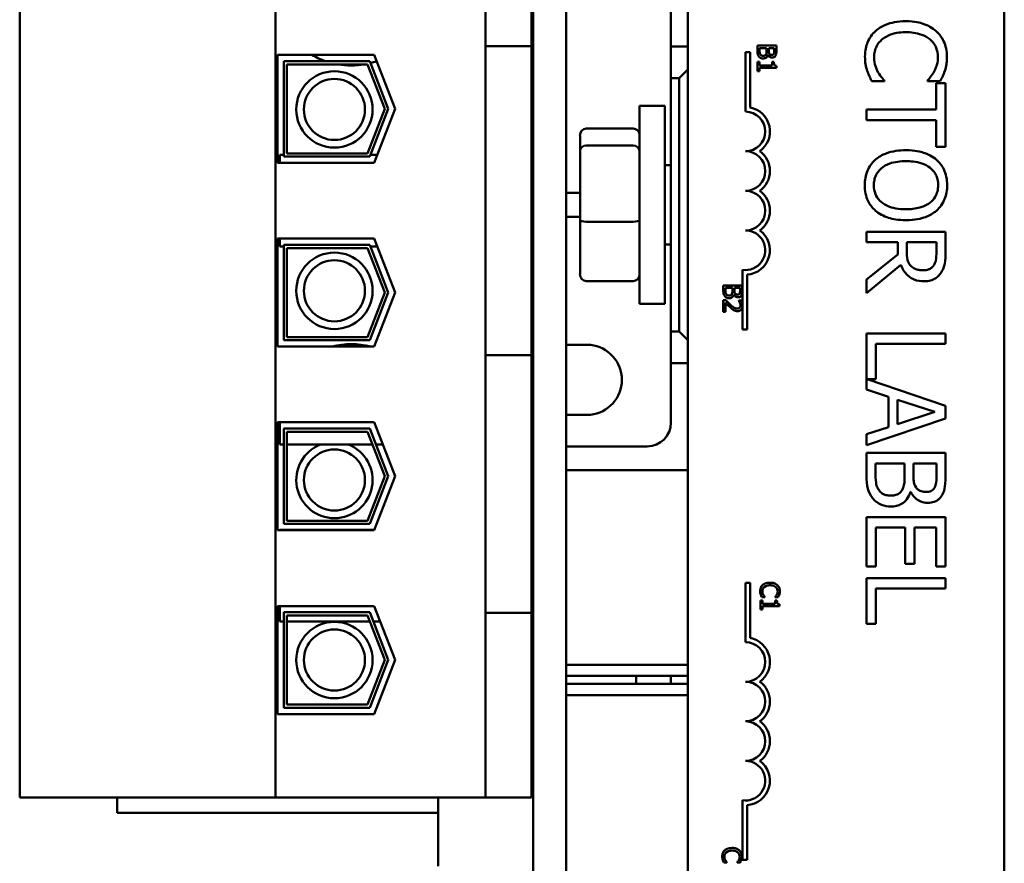
# Model space of a CAD drawing. Units: inches. Extents: x 2 to 86, y 1 to 67.
# Drawn here: x 66.6 to 68.6, y 34 to 35.8 of the extents above; entities that cross this region are included whole.
import ezdxf

# ---------------------------------------------------------------- set-up
doc = ezdxf.new("R2010")
doc.units = ezdxf.units.IN
doc.header["$LTSCALE"] = 4
doc.header["$MEASUREMENT"] = 0
doc.layers.add('Visible (ANSI)', color=7, linetype='Continuous', lineweight=50)

msp = doc.modelspace()

# ---------------------------------------------------------------- linework, layer by layer
at = {"layer": 'Visible (ANSI)'}
for p, q in [((67.6499, 37.8965), (67.6499, 32.8965)), ((67.7192, 32.8965), (67.7192, 37.8965)), ((67.9756, 33.7181), (67.9756, 36.9315)), ((68.6422, 36.9315), (68.6422, 33.7181)), ((66.5686, 34.1471), (66.5686, 36.6591)), ((67.1076, 34.1471), (67.1076, 36.6591)), ((67.9402, 35.7278), (67.9402, 35.8528)), ((67.5499, 35.8117), (67.5499, 35.7284)), ((67.6466, 35.7284), (67.6466, 35.8117)), ((68.1223, 35.7296), (68.1223, 35.7181)), ((68.1623, 35.7296), (68.1223, 35.7296)), ((68.1623, 35.719), (68.1623, 35.7296)), ((67.1112, 35.7101), (67.3151, 35.7101)), ((67.1112, 35.4828), (67.1112, 35.7101)), ((67.3151, 35.7101), (67.3592, 35.5965)), ((67.6466, 35.7284), (67.5499, 35.7284)), ((67.5499, 35.0778), (67.5499, 35.7284)), ((67.6466, 35.0778), (67.6466, 35.7284)), ((67.9756, 35.7278), (67.9402, 35.7278)), ((67.9402, 35.7278), (67.9402, 35.6611)), ((68.0971, 35.7156), (68.1069, 35.7156)), ((68.0971, 35.5906), (68.0971, 35.7156)), ((68.1069, 35.7156), (68.1069, 35.5994)), ((68.1268, 35.72), (68.1268, 35.7243)), ((68.1268, 35.7243), (68.1416, 35.7243)), ((68.1416, 35.7243), (68.1416, 35.7183)), ((68.1445, 35.71), (68.1447, 35.71)), ((68.146, 35.7183), (68.146, 35.7243)), ((68.146, 35.7243), (68.1577, 35.7243)), ((68.1577, 35.7243), (68.1577, 35.7192)), ((67.1246, 35.4961), (67.1246, 35.6968)), ((67.1246, 35.6968), (67.306, 35.6968)), ((67.1312, 35.6901), (67.1312, 35.5028)), ((67.3014, 35.6901), (67.1312, 35.6901)), ((67.3378, 35.5965), (67.3014, 35.6901)), ((67.306, 35.6968), (67.3449, 35.5965)), ((68.1263, 35.6952), (68.1223, 35.6952)), ((68.1223, 35.6952), (68.1223, 35.6757)), ((68.1263, 35.6879), (68.1263, 35.6952)), ((68.1532, 35.6879), (68.1263, 35.6879)), ((68.1568, 35.6952), (68.1532, 35.6952)), ((68.1532, 35.6952), (68.1532, 35.6879)), ((67.9756, 35.6795), (67.9572, 35.6611)), ((68.1223, 35.6757), (68.1263, 35.6757)), ((68.1263, 35.6757), (68.1263, 35.6828)), ((68.1263, 35.6828), (68.1624, 35.6828)), ((68.1624, 35.6828), (68.1624, 35.6869)), ((67.9402, 35.1278), (67.9402, 35.6611)), ((67.9402, 35.6611), (67.9572, 35.6611)), ((67.9572, 35.6611), (67.9572, 35.1278)), ((68.3631, 35.6545), (68.3896, 35.6545)), ((68.3896, 35.6545), (68.3896, 35.6561)), ((68.4806, 35.6562), (68.4806, 35.6545)), ((68.4806, 35.6545), (68.5074, 35.6545)), ((68.4987, 35.6508), (68.4987, 35.5949)), ((68.5184, 35.6508), (68.4987, 35.6508)), ((68.5184, 35.5168), (68.5184, 35.6508)), ((67.3014, 35.5028), (67.3378, 35.5965)), ((67.3449, 35.5965), (67.306, 35.4961)), ((67.3592, 35.5965), (67.3151, 35.4828)), ((67.8739, 35.1861), (67.8739, 35.6028)), ((67.9272, 35.6028), (67.8739, 35.6028)), ((67.9272, 35.1861), (67.9272, 35.6028)), ((68.4987, 35.5949), (68.3518, 35.5949)), ((68.3518, 35.5949), (68.3518, 35.5728)), ((68.3518, 35.5728), (68.4987, 35.5728)), ((68.4987, 35.5728), (68.4987, 35.5168)), ((67.7619, 35.555), (67.8606, 35.555)), ((67.7486, 35.5403), (67.7486, 35.5079)), ((67.1312, 35.5028), (67.3014, 35.5028)), ((67.7486, 35.5079), (67.7486, 35.3621)), ((67.7619, 35.5193), (67.8606, 35.5193)), ((68.4987, 35.5168), (68.5184, 35.5168)), ((67.3151, 35.4828), (67.1112, 35.4828)), ((67.1166, 35.4828), (67.1166, 35.4995)), ((67.1246, 35.4995), (67.1166, 35.4995)), ((67.306, 35.4961), (67.1246, 35.4961)), ((67.3216, 35.4995), (67.3073, 35.4995)), ((67.9272, 35.4778), (67.9402, 35.4778)), ((67.6466, 35.4195), (67.6499, 35.4195)), ((67.7192, 35.4195), (67.7486, 35.4195)), ((67.6499, 35.3695), (67.6466, 35.3695)), ((67.7486, 35.3695), (67.7192, 35.3695)), ((67.7486, 35.3621), (67.7486, 35.2486)), ((67.7619, 35.3588), (67.8606, 35.3588)), ((68.5184, 35.3378), (68.3518, 35.3378)), ((68.3518, 35.3378), (68.3518, 35.3156)), ((68.5184, 35.2948), (68.5184, 35.3378)), ((67.1112, 35.3235), (67.3151, 35.3235)), ((67.1112, 35.0961), (67.1112, 35.3235)), ((67.1166, 35.3068), (67.1166, 35.3235)), ((67.3151, 35.3235), (67.3592, 35.2098)), ((68.3518, 35.3156), (68.4181, 35.3156)), ((68.4181, 35.3156), (68.4181, 35.2902)), ((68.4366, 35.2962), (68.4366, 35.3156)), ((68.4366, 35.3156), (68.4992, 35.3156)), ((68.4992, 35.3156), (68.4992, 35.2936)), ((67.1246, 35.3068), (67.1166, 35.3068)), ((67.1246, 35.3101), (67.306, 35.3101)), ((67.1246, 35.1095), (67.1246, 35.3101)), ((67.1312, 35.3035), (67.1312, 35.1161)), ((67.3014, 35.3035), (67.1312, 35.3035)), ((67.3378, 35.2098), (67.3014, 35.3035)), ((67.306, 35.3101), (67.3449, 35.2098)), ((67.3216, 35.3068), (67.3073, 35.3068)), ((67.9272, 35.3111), (67.9402, 35.3111)), ((68.4181, 35.2902), (68.3518, 35.2375)), ((68.0908, 35.1865), (68.0908, 35.2577)), ((68.3518, 35.2088), (68.4243, 35.2681)), ((67.7619, 35.2339), (67.8606, 35.2339)), ((68.1006, 35.2476), (68.1006, 35.1322)), ((68.3518, 35.2375), (68.3518, 35.2088)), ((68.0503, 35.225), (68.0503, 35.2136)), ((68.0903, 35.225), (68.0503, 35.225)), ((68.0548, 35.2154), (68.0548, 35.2197)), ((68.0548, 35.2197), (68.0696, 35.2197)), ((68.0696, 35.2197), (68.0696, 35.2137)), ((68.074, 35.2137), (68.074, 35.2197)), ((68.074, 35.2197), (68.0857, 35.2197)), ((68.0857, 35.2197), (68.0857, 35.2146)), ((68.0903, 35.2144), (68.0903, 35.225)), ((67.3014, 35.1161), (67.3378, 35.2098)), ((67.3449, 35.2098), (67.306, 35.1095)), ((67.3592, 35.2098), (67.3151, 35.0961)), ((68.056, 35.1938), (68.0503, 35.1938)), ((68.0503, 35.1938), (68.0503, 35.1691)), ((68.0725, 35.2054), (68.0727, 35.2054)), ((68.0887, 35.1929), (68.083, 35.1929)), ((68.083, 35.1929), (68.083, 35.1926)), ((67.9272, 35.1861), (67.8739, 35.1861)), ((68.0549, 35.1691), (68.0549, 35.1887)), ((68.0908, 35.179), (68.0908, 35.1865)), ((68.0908, 35.1322), (68.0908, 35.179)), ((68.0503, 35.1691), (68.0549, 35.1691)), ((68.1006, 35.1322), (68.0908, 35.1322)), ((67.306, 35.1095), (67.1246, 35.1095)), ((67.1312, 35.1161), (67.3014, 35.1161)), ((67.9572, 35.1278), (67.9402, 35.1278)), ((67.9402, 35.1278), (67.9402, 35.0611)), ((67.9572, 35.1278), (67.9756, 35.1095)), ((68.5184, 35.1239), (68.3518, 35.1239)), ((68.3518, 35.1239), (68.3518, 35.0055)), ((68.5184, 35.1018), (68.5184, 35.1239)), ((67.3151, 35.0961), (67.1112, 35.0961)), ((67.6466, 35.0995), (67.6499, 35.0995)), ((67.7192, 35.0995), (67.7705, 35.0995)), ((68.3715, 35.0274), (68.3715, 35.1018)), ((68.3715, 35.1018), (68.5184, 35.1018)), ((67.5499, 35.0778), (67.5499, 34.9945)), ((67.6466, 35.0778), (67.5499, 35.0778)), ((67.6466, 34.9945), (67.6466, 35.0778)), ((67.9402, 34.9361), (67.9402, 35.0611)), ((67.9402, 35.0611), (67.9756, 35.0611)), ((68.5184, 34.9717), (68.3534, 35.0274)), ((68.3534, 35.0274), (68.3715, 35.0274)), ((68.3518, 35.0055), (68.3984, 34.9904)), ((67.5499, 34.6191), (67.5499, 34.9945)), ((67.6466, 34.9945), (67.6466, 34.6191)), ((68.3984, 34.9904), (68.3984, 34.9268)), ((68.4173, 34.9328), (68.4173, 34.9843)), ((68.4173, 34.9843), (68.4957, 34.9586)), ((68.5184, 34.9444), (68.5184, 34.9717)), ((67.6499, 34.9528), (67.6466, 34.9528)), ((67.7705, 34.9528), (67.7192, 34.9528)), ((68.3518, 34.8883), (68.5184, 34.9444)), ((68.4957, 34.9586), (68.4173, 34.9328)), ((67.1112, 34.9368), (67.3151, 34.9368)), ((67.1112, 34.7095), (67.1112, 34.9368)), ((67.1166, 34.8901), (67.1166, 34.9368)), ((67.1246, 34.9235), (67.306, 34.9235)), ((67.1246, 34.7228), (67.1246, 34.9235)), ((67.306, 34.9235), (67.3449, 34.8231)), ((67.3151, 34.9368), (67.3592, 34.8231)), ((68.3984, 34.9268), (68.3518, 34.9116)), ((67.1312, 34.9168), (67.1312, 34.7295)), ((67.3014, 34.9168), (67.1312, 34.9168)), ((67.3378, 34.8231), (67.3014, 34.9168)), ((68.3518, 34.9116), (68.3518, 34.8883)), ((67.1246, 34.8901), (67.1166, 34.8901)), ((67.3118, 34.8901), (67.1312, 34.8901)), ((67.3332, 34.8901), (67.3189, 34.8901)), ((67.6466, 34.8861), (67.6499, 34.8861)), ((67.7192, 34.8861), (67.8902, 34.8861)), ((68.5184, 34.8725), (68.3518, 34.8725)), ((68.3518, 34.8725), (68.3518, 34.8246)), ((68.5184, 34.8283), (68.5184, 34.8725)), ((68.3707, 34.8323), (68.3707, 34.8503)), ((68.3707, 34.8503), (68.4323, 34.8503)), ((68.4323, 34.8503), (68.4323, 34.8252)), ((68.4508, 34.8252), (68.4508, 34.8503)), ((68.4508, 34.8503), (68.4995, 34.8503)), ((68.4995, 34.8503), (68.4995, 34.8291)), ((67.3014, 34.7295), (67.3378, 34.8231)), ((67.3449, 34.8231), (67.306, 34.7228)), ((67.3592, 34.8231), (67.3151, 34.7095)), ((67.6499, 34.8361), (67.6466, 34.8361)), ((67.9756, 34.8361), (67.7192, 34.8361)), ((68.4444, 34.7906), (68.4452, 34.7906)), ((68.5184, 34.7374), (68.3518, 34.7374)), ((68.3518, 34.7374), (68.3518, 34.6331)), ((68.5184, 34.6331), (68.5184, 34.7374)), ((67.306, 34.7228), (67.1246, 34.7228)), ((67.1312, 34.7295), (67.3014, 34.7295)), ((68.3715, 34.6331), (68.3715, 34.7152)), ((68.3715, 34.7152), (68.4333, 34.7152)), ((68.4333, 34.7152), (68.4333, 34.6387)), ((68.4531, 34.6387), (68.4531, 34.7152)), ((68.4531, 34.7152), (68.4987, 34.7152)), ((68.4987, 34.7152), (68.4987, 34.6331)), ((67.3151, 34.7095), (67.1112, 34.7095)), ((67.1166, 34.7095), (67.1166, 34.7101)), ((67.3154, 34.7101), (67.1166, 34.7101)), ((68.3518, 34.6331), (68.3715, 34.6331)), ((68.4333, 34.6387), (68.4531, 34.6387)), ((68.4987, 34.6331), (68.5184, 34.6331)), ((67.5499, 34.6191), (67.5499, 34.5358)), ((67.6466, 34.5358), (67.6466, 34.6191)), ((68.0971, 34.5991), (68.1069, 34.5991)), ((68.0971, 34.4741), (68.0971, 34.5991)), ((68.1069, 34.5991), (68.1069, 34.4829)), ((68.5184, 34.6088), (68.3518, 34.6088)), ((68.3518, 34.6088), (68.3518, 34.5123)), ((68.5184, 34.5867), (68.5184, 34.6088)), ((68.1315, 34.5689), (68.1379, 34.5689)), ((68.1379, 34.5689), (68.1379, 34.5693)), ((68.1597, 34.5693), (68.1597, 34.5689)), ((68.1597, 34.5689), (68.1661, 34.5689)), ((68.3715, 34.5123), (68.3715, 34.5867)), ((68.3715, 34.5867), (68.5184, 34.5867)), ((67.1112, 34.5501), (67.3151, 34.5501)), ((67.1112, 34.3228), (67.1112, 34.5501)), ((67.1166, 34.5175), (67.1166, 34.5501)), ((67.3151, 34.5501), (67.3592, 34.4365)), ((68.1329, 34.5619), (68.1288, 34.5619)), ((68.1288, 34.5619), (68.1288, 34.5424)), ((68.1329, 34.5547), (68.1329, 34.5619)), ((68.1597, 34.5547), (68.1329, 34.5547)), ((68.1329, 34.5424), (68.1329, 34.5495)), ((68.1329, 34.5495), (68.1689, 34.5495)), ((68.1634, 34.5619), (68.1597, 34.5619)), ((68.1597, 34.5619), (68.1597, 34.5547)), ((68.1689, 34.5495), (68.1689, 34.5537)), ((67.1246, 34.5368), (67.306, 34.5368)), ((67.1246, 34.3361), (67.1246, 34.5368)), ((67.1312, 34.5301), (67.1312, 34.3428)), ((67.3014, 34.5301), (67.1312, 34.5301)), ((67.3378, 34.4365), (67.3014, 34.5301)), ((67.306, 34.5368), (67.3449, 34.4365)), ((67.6466, 34.5358), (67.5499, 34.5358)), ((67.5499, 34.1471), (67.5499, 34.5358)), ((67.6466, 34.1471), (67.6466, 34.5358)), ((68.1288, 34.5424), (68.1329, 34.5424)), ((67.1246, 34.5175), (67.1166, 34.5175)), ((67.3063, 34.5175), (67.1312, 34.5175)), ((67.3278, 34.5175), (67.3135, 34.5175)), ((68.3518, 34.5123), (68.3715, 34.5123)), ((67.3014, 34.3428), (67.3378, 34.4365)), ((67.3449, 34.4365), (67.306, 34.3361)), ((67.3592, 34.4365), (67.3151, 34.3228)), ((67.6499, 34.4261), (67.6466, 34.4261)), ((67.9756, 34.4261), (67.7192, 34.4261)), ((67.7192, 34.4028), (67.9756, 34.4028)), ((67.8669, 34.4028), (67.8669, 34.3861)), ((67.9402, 34.3861), (67.9402, 34.4028)), ((67.9756, 34.3861), (67.7192, 34.3861)), ((67.6466, 34.3628), (67.6499, 34.3628)), ((67.7192, 34.3628), (67.9756, 34.3628)), ((67.1312, 34.3428), (67.3014, 34.3428)), ((67.3151, 34.3228), (67.1112, 34.3228)), ((67.306, 34.3361), (67.1246, 34.3361)), ((66.5686, 34.1471), (67.1076, 34.1471)), ((66.7736, 34.1145), (66.7736, 34.1471)), ((67.1076, 34.1471), (67.5499, 34.1471)), ((67.4502, 34.0028), (67.4502, 34.1471)), ((67.5499, 34.1471), (67.6466, 34.1471)), ((68.0908, 34.0157), (68.0908, 34.1412)), ((66.7736, 34.1145), (67.4502, 34.1145)), ((68.1006, 34.131), (68.1006, 34.0157)), ((68.0515, 34.0105), (68.0579, 34.0105)), ((68.0579, 34.0105), (68.0579, 34.0109)), ((68.0797, 34.0109), (68.0797, 34.0105)), ((68.0797, 34.0105), (68.0862, 34.0105)), ((68.1006, 34.0157), (68.0908, 34.0157))]:
    msp.add_line(p, q, dxfattribs=at)
for centre, radius in [((67.2314, 35.5952), 0.0804), ((67.2314, 35.5952), 0.0643), ((67.2314, 35.2135), 0.0804), ((67.2314, 35.2135), 0.0643), ((67.2314, 34.8153), 0.0643), ((67.2314, 34.4364), 0.0804), ((67.2314, 34.4364), 0.0643)]:
    msp.add_circle(centre, radius, dxfattribs=at)
for centre, radius, start, end in [((67.2669, 35.8545), 0.1667, 239.9971, 251.0849), ((67.2669, 35.8545), 0.1667, 260.4014, 279.5986), ((67.2669, 35.8545), 0.1667, 284.1109, 288.7119), ((68.0971, 35.5489), 0.0417, 270, 90), ((68.0971, 35.5489), 0.0515, 305.9425, 79.0242), ((68.0971, 35.4656), 0.0417, 270, 90), ((68.0971, 35.4656), 0.0515, 305.9425, 54.0575), ((68.0971, 35.3822), 0.0417, 270, 90), ((68.0971, 35.3822), 0.0515, 305.9425, 54.0575), ((68.0971, 35.2989), 0.0417, 261.2996, 90), ((68.0971, 35.2989), 0.0515, 273.8949, 54.0575), ((67.2669, 34.9345), 0.1667, 75.9301, 104.0699), ((67.7632, 35.0261), 0.0737, 275.6878, 84.3122), ((67.8902, 34.9361), 0.05, 270, 0), ((67.2314, 34.8153), 0.0804, 111.473, 68.527), ((68.0971, 34.4324), 0.0417, 270, 90), ((68.0971, 34.4324), 0.0515, 305.9425, 79.0242), ((67.6764, 34.5695), 0.1667, 259.6929, 260.8555), ((67.6764, 34.2195), 0.1667, 99.1445, 100.3071), ((68.0971, 34.3491), 0.0417, 270, 90), ((68.0971, 34.3491), 0.0515, 305.9425, 54.0575), ((68.0971, 34.2657), 0.0417, 270, 90), ((68.0971, 34.2657), 0.0515, 305.9425, 54.0575), ((68.0971, 34.1824), 0.0417, 261.2996, 90), ((68.0971, 34.1824), 0.0515, 273.8949, 54.0575)]:
    msp.add_arc(centre, radius, start, end, dxfattribs=at)
for centre, major_axis, ratio, start_param, end_param in [((67.7619, 35.5403), (0, -0.0147), 0.90953, 3.141593, 4.712389), ((67.8606, 35.5403), (0, -0.0147), 0.90953, 1.570796, 3.141593), ((67.7619, 35.5079), (-0.0133, 0), 0.855309, 4.712389, 6.283185), ((67.8606, 35.5079), (0.0133, 0), 0.855309, 0, 1.570796), ((67.7619, 35.3621), (-0.0133, 0), 0.244161, 0, 1.570796), ((67.8606, 35.3621), (0.0133, 0), 0.244161, 4.712389, 6.283185), ((67.7619, 35.2486), (0, 0.0147), 0.90953, 1.570796, 3.141593), ((67.8606, 35.2486), (0, 0.0147), 0.90953, 3.141593, 4.712389)]:
    msp.add_ellipse(centre, major_axis=major_axis, ratio=ratio, start_param=start_param, end_param=end_param, dxfattribs=at)
for points, knots in [([(68.435, 35.7809), (68.417, 35.7809), (68.4032, 35.7779), (68.3842, 35.7701), (68.3769, 35.7657), (68.3707, 35.76)], [-0.2355804, -0.2355804, -0.2355804, -0.2355804, -0.0970857, -0.0970857, 0, 0, 0, 0]), ([(68.4984, 35.7601), (68.4905, 35.7671), (68.4814, 35.7721), (68.4654, 35.7776), (68.4539, 35.7809), (68.435, 35.7809)], [-0.5727352, -0.5727352, -0.5727352, -0.5727352, -0.2159414, -0.2159414, 0, 0, 0, 0]), ([(68.3707, 35.76), (68.3671, 35.7567), (68.3639, 35.753), (68.3583, 35.745), (68.3561, 35.7408), (68.3515, 35.7293), (68.3488, 35.7195), (68.3488, 35.7063)], [-0.3453931, -0.3453931, -0.3453931, -0.3453931, -0.2478358, -0.2478358, -0.150467, -0.150467, 0, 0, 0, 0]), ([(68.3846, 35.7424), (68.3907, 35.7475), (68.3979, 35.7511), (68.4098, 35.7551), (68.419, 35.7578), (68.435, 35.7578)], [-0.5007176, -0.5007176, -0.5007176, -0.5007176, -0.1823961, -0.1823961, 0, 0, 0, 0]), ([(68.435, 35.7578), (68.4449, 35.7578), (68.4567, 35.7567), (68.4744, 35.7502), (68.4803, 35.7471), (68.4853, 35.7429)], [-0.2157825, -0.2157825, -0.2157825, -0.2157825, -0.0750046, -0.0750046, 0, 0, 0, 0]), ([(68.5214, 35.7059), (68.5214, 35.7118), (68.5209, 35.7177), (68.5185, 35.7288), (68.5168, 35.734), (68.5105, 35.7471), (68.5052, 35.7541), (68.4984, 35.7601)], [-0.23334, -0.23334, -0.23334, -0.23334, -0.1660631, -0.1660631, -0.1028925, -0.1028925, 0, 0, 0, 0]), ([(68.368, 35.7061), (68.368, 35.7099), (68.3684, 35.7137), (68.3703, 35.7218), (68.3718, 35.7253), (68.3759, 35.7336), (68.3798, 35.7383), (68.3846, 35.7424)], [-0.1349581, -0.1349581, -0.1349581, -0.1349581, -0.1056508, -0.1056508, -0.0713614, -0.0713614, 0, 0, 0, 0]), ([(68.4853, 35.7429), (68.4883, 35.7404), (68.4909, 35.7376), (68.4955, 35.7314), (68.4974, 35.7281), (68.5013, 35.7187), (68.5025, 35.7125), (68.5025, 35.7061)], [-0.1607012, -0.1607012, -0.1607012, -0.1607012, -0.1167143, -0.1167143, -0.0736279, -0.0736279, 0, 0, 0, 0]), ([(68.1223, 35.7181), (68.1223, 35.7146), (68.1227, 35.7126), (68.1235, 35.7097), (68.1244, 35.7081), (68.1255, 35.7066)], [-0.03420663, -0.03420663, -0.03420663, -0.03420663, -0.02111028, -0.02111028, 0, 0, 0, 0]), ([(68.1285, 35.7109), (68.1281, 35.7114), (68.1279, 35.712), (68.1274, 35.7132), (68.1272, 35.7138), (68.127, 35.7151), (68.1268, 35.7167), (68.1268, 35.72)], [-0.1097402, -0.1097402, -0.1097402, -0.1097402, -0.0746497, -0.0746497, -0.0380627, -0.0380627, 0, 0, 0, 0]), ([(68.1343, 35.708), (68.1336, 35.708), (68.1329, 35.7081), (68.1315, 35.7084), (68.1309, 35.7087), (68.1297, 35.7094), (68.129, 35.7101), (68.1285, 35.7109)], [-0.02306337, -0.02306337, -0.02306337, -0.02306337, -0.01687777, -0.01687777, -0.01077554, -0.01077554, 0, 0, 0, 0]), ([(68.1405, 35.7113), (68.1402, 35.7107), (68.1398, 35.7101), (68.1388, 35.709), (68.1382, 35.7087), (68.1368, 35.7082), (68.1356, 35.708), (68.1343, 35.708)], [-0.02329222, -0.02329222, -0.02329222, -0.02329222, -0.0192567, -0.0192567, -0.01448536, -0.01448536, 0, 0, 0, 0]), ([(68.1345, 35.7025), (68.1355, 35.7025), (68.1365, 35.7026), (68.1383, 35.703), (68.1392, 35.7033), (68.1409, 35.7043), (68.1419, 35.7051), (68.1435, 35.7073), (68.1441, 35.7086), (68.1445, 35.71)], [-0.05810018, -0.05810018, -0.05810018, -0.05810018, -0.04429921, -0.04429921, -0.03159195, -0.03159195, -0.01636121, -0.01636121, 0, 0, 0, 0]), ([(68.1416, 35.7183), (68.1416, 35.7168), (68.1415, 35.7152), (68.1413, 35.7135), (68.1412, 35.7124), (68.1405, 35.7113)], [-0.04986036, -0.04986036, -0.04986036, -0.04986036, -0.01514589, -0.01514589, 0, 0, 0, 0]), ([(68.1447, 35.71), (68.1452, 35.7088), (68.146, 35.7078), (68.1475, 35.7063), (68.1485, 35.7056), (68.1508, 35.7046), (68.152, 35.7044), (68.1533, 35.7044)], [-0.05151697, -0.05151697, -0.05151697, -0.05151697, -0.02945551, -0.02945551, -0.01403183, -0.01403183, 0, 0, 0, 0]), ([(68.1474, 35.7121), (68.1469, 35.7129), (68.1465, 35.7137), (68.1461, 35.7155), (68.146, 35.7168), (68.146, 35.7183)], [-0.03264374, -0.03264374, -0.03264374, -0.03264374, -0.01655002, -0.01655002, 0, 0, 0, 0]), ([(68.1525, 35.7099), (68.1517, 35.7099), (68.1508, 35.71), (68.1493, 35.7104), (68.1489, 35.7106), (68.1481, 35.7112), (68.1477, 35.7116), (68.1474, 35.7121)], [-0.01614271, -0.01614271, -0.01614271, -0.01614271, -0.01115771, -0.01115771, -0.00679168, -0.00679168, 0, 0, 0, 0]), ([(68.1567, 35.7119), (68.1565, 35.7116), (68.1562, 35.7112), (68.1555, 35.7106), (68.1552, 35.7104), (68.1541, 35.71), (68.1533, 35.7099), (68.1525, 35.7099)], [-0.01611241, -0.01611241, -0.01611241, -0.01611241, -0.0128949, -0.0128949, -0.00913085, -0.00913085, 0, 0, 0, 0]), ([(68.1577, 35.7192), (68.1577, 35.7177), (68.1577, 35.7161), (68.1574, 35.7137), (68.1571, 35.7128), (68.1567, 35.7119)], [-0.02836535, -0.02836535, -0.02836535, -0.02836535, -0.01085458, -0.01085458, 0, 0, 0, 0]), ([(68.1606, 35.7085), (68.1617, 35.7103), (68.1619, 35.7119), (68.1622, 35.7143), (68.1623, 35.7168), (68.1623, 35.719)], [-0.03480564, -0.03480564, -0.03480564, -0.03480564, -0.02475505, -0.02475505, 0, 0, 0, 0]), ([(68.1255, 35.7066), (68.1261, 35.7059), (68.1267, 35.7053), (68.1281, 35.7042), (68.129, 35.7037), (68.1314, 35.7027), (68.133, 35.7025), (68.1345, 35.7025)], [-0.04320546, -0.04320546, -0.04320546, -0.04320546, -0.02995386, -0.02995386, -0.01806939, -0.01806939, 0, 0, 0, 0]), ([(68.1533, 35.7044), (68.1544, 35.7044), (68.1555, 35.7045), (68.1577, 35.7053), (68.1584, 35.7058), (68.1596, 35.7068), (68.1602, 35.7076), (68.1606, 35.7085)], [-0.0222312, -0.0222312, -0.0222312, -0.0222312, -0.01716168, -0.01716168, -0.01169092, -0.01169092, 0, 0, 0, 0]), ([(68.1624, 35.6869), (68.1619, 35.687), (68.1613, 35.687), (68.1603, 35.6873), (68.1599, 35.6875), (68.159, 35.6879), (68.1586, 35.6883), (68.1581, 35.6889), (68.1578, 35.6894), (68.157, 35.6917), (68.1568, 35.6935), (68.1568, 35.6952)], [-0.1005438, -0.1005438, -0.1005438, -0.1005438, -0.0762723, -0.0762723, -0.0553229, -0.0553229, -0.032618, -0.032618, -0.0195337, -0.0195337, 0, 0, 0, 0]), ([(68.3488, 35.7063), (68.3488, 35.7007), (68.3491, 35.6949), (68.3509, 35.6856), (68.3522, 35.681), (68.3537, 35.6766)], [-0.1087261, -0.1087261, -0.1087261, -0.1087261, -0.0533013, -0.0533013, 0, 0, 0, 0]), ([(68.3762, 35.6738), (68.3737, 35.6783), (68.3718, 35.6833), (68.3696, 35.6908), (68.368, 35.6968), (68.368, 35.7061)], [-0.3154135, -0.3154135, -0.3154135, -0.3154135, -0.1053581, -0.1053581, 0, 0, 0, 0]), ([(68.5025, 35.7061), (68.5025, 35.7003), (68.5019, 35.6944), (68.4995, 35.6862), (68.4978, 35.6809), (68.4945, 35.675)], [-0.2383759, -0.2383759, -0.2383759, -0.2383759, -0.0777001, -0.0777001, 0, 0, 0, 0]), ([(68.5171, 35.6766), (68.5184, 35.681), (68.5194, 35.6856), (68.5206, 35.6925), (68.5214, 35.6979), (68.5214, 35.7059)], [-0.270358, -0.270358, -0.270358, -0.270358, -0.0913811, -0.0913811, 0, 0, 0, 0]), ([(68.3537, 35.6766), (68.3549, 35.6727), (68.3564, 35.6686), (68.3599, 35.6614), (68.3615, 35.658), (68.3631, 35.6545)], [-0.09074081, -0.09074081, -0.09074081, -0.09074081, -0.04384946, -0.04384946, 0, 0, 0, 0]), ([(68.3896, 35.6561), (68.3875, 35.6582), (68.3852, 35.6609), (68.3823, 35.6645), (68.3796, 35.6678), (68.3762, 35.6738)], [-0.2189742, -0.2189742, -0.2189742, -0.2189742, -0.0785707, -0.0785707, 0, 0, 0, 0]), ([(68.4945, 35.675), (68.4924, 35.6711), (68.4899, 35.6672), (68.485, 35.6612), (68.4828, 35.6587), (68.4806, 35.6562)], [-0.08851483, -0.08851483, -0.08851483, -0.08851483, -0.03795404, -0.03795404, 0, 0, 0, 0]), ([(68.5074, 35.6545), (68.5093, 35.6581), (68.5111, 35.6618), (68.5137, 35.6675), (68.5154, 35.6716), (68.5171, 35.6766)], [-0.1794687, -0.1794687, -0.1794687, -0.1794687, -0.0607087, -0.0607087, 0, 0, 0, 0]), ([(68.4351, 35.5094), (68.4209, 35.5094), (68.4066, 35.5076), (68.3851, 35.4995), (68.3775, 35.4953), (68.3709, 35.4896)], [-0.2619603, -0.2619603, -0.2619603, -0.2619603, -0.0995786, -0.0995786, 0, 0, 0, 0]), ([(68.4994, 35.4894), (68.4913, 35.4962), (68.482, 35.5009), (68.4658, 35.5062), (68.454, 35.5094), (68.4351, 35.5094)], [-0.5669914, -0.5669914, -0.5669914, -0.5669914, -0.2162681, -0.2162681, 0, 0, 0, 0]), ([(68.3709, 35.4896), (68.3672, 35.4863), (68.3639, 35.4826), (68.3582, 35.4748), (68.3558, 35.4705), (68.3499, 35.4563), (68.3482, 35.4461), (68.3482, 35.4358)], [-0.2374481, -0.2374481, -0.2374481, -0.2374481, -0.1763109, -0.1763109, -0.117793, -0.117793, 0, 0, 0, 0]), ([(68.3674, 35.4357), (68.3674, 35.4393), (68.3678, 35.443), (68.3692, 35.4499), (68.3703, 35.4532), (68.3742, 35.4617), (68.3778, 35.4663), (68.388, 35.4756), (68.3945, 35.479), (68.4116, 35.4851), (68.4237, 35.4863), (68.4351, 35.4863)], [-0.3323175, -0.3323175, -0.3323175, -0.3323175, -0.2970307, -0.2970307, -0.2638387, -0.2638387, -0.2069974, -0.2069974, -0.1305235, -0.1305235, 0, 0, 0, 0]), ([(68.4351, 35.4863), (68.4438, 35.4863), (68.4564, 35.4856), (68.4746, 35.4794), (68.4804, 35.4766), (68.4855, 35.4727)], [-0.2198636, -0.2198636, -0.2198636, -0.2198636, -0.0730182, -0.0730182, 0, 0, 0, 0]), ([(68.5219, 35.4358), (68.5219, 35.4418), (68.5214, 35.4478), (68.5189, 35.4591), (68.5172, 35.4644), (68.5109, 35.4771), (68.5058, 35.4838), (68.4994, 35.4894)], [-0.2297757, -0.2297757, -0.2297757, -0.2297757, -0.161847, -0.161847, -0.0979811, -0.0979811, 0, 0, 0, 0]), ([(68.4855, 35.4727), (68.4885, 35.4703), (68.4914, 35.4676), (68.4965, 35.4611), (68.4982, 35.4578), (68.5018, 35.449), (68.5028, 35.4423), (68.5028, 35.4357)], [-0.137988, -0.137988, -0.137988, -0.137988, -0.1090307, -0.1090307, -0.076096, -0.076096, 0, 0, 0, 0]), ([(68.3482, 35.4358), (68.3482, 35.4299), (68.3488, 35.4239), (68.3512, 35.4127), (68.353, 35.4073), (68.3592, 35.3945), (68.3645, 35.3878), (68.3709, 35.3821)], [-0.2310923, -0.2310923, -0.2310923, -0.2310923, -0.1627208, -0.1627208, -0.0988125, -0.0988125, 0, 0, 0, 0]), ([(68.4351, 35.3852), (68.4279, 35.3852), (68.4206, 35.3856), (68.4076, 35.388), (68.4016, 35.3897), (68.388, 35.3958), (68.3831, 35.4), (68.3761, 35.4072), (68.373, 35.4117), (68.3684, 35.4229), (68.3674, 35.4292), (68.3674, 35.4357)], [-0.2634427, -0.2634427, -0.2634427, -0.2634427, -0.222649, -0.222649, -0.1878042, -0.1878042, -0.1377839, -0.1377839, -0.0737042, -0.0737042, 0, 0, 0, 0]), ([(68.5028, 35.4357), (68.5028, 35.4313), (68.5023, 35.427), (68.5003, 35.4188), (68.4988, 35.415), (68.4939, 35.4065), (68.4901, 35.4023), (68.4855, 35.3988)], [-0.1623056, -0.1623056, -0.1623056, -0.1623056, -0.1125339, -0.1125339, -0.0659705, -0.0659705, 0, 0, 0, 0]), ([(68.4994, 35.3821), (68.5031, 35.3853), (68.5063, 35.389), (68.5127, 35.3979), (68.515, 35.4027), (68.5203, 35.4156), (68.5219, 35.4256), (68.5219, 35.4358)], [-0.1938257, -0.1938257, -0.1938257, -0.1938257, -0.1592284, -0.1592284, -0.1165822, -0.1165822, 0, 0, 0, 0]), ([(68.4855, 35.3988), (68.4779, 35.3929), (68.4692, 35.3901), (68.4549, 35.3861), (68.4449, 35.3852), (68.4351, 35.3852)], [-0.1691984, -0.1691984, -0.1691984, -0.1691984, -0.111549, -0.111549, 0, 0, 0, 0]), ([(68.3709, 35.3821), (68.3747, 35.3787), (68.3789, 35.3759), (68.3881, 35.3709), (68.3932, 35.3688), (68.407, 35.3645), (68.419, 35.3621), (68.4351, 35.3621)], [-0.3991838, -0.3991838, -0.3991838, -0.3991838, -0.295861, -0.295861, -0.1843802, -0.1843802, 0, 0, 0, 0]), ([(68.4351, 35.3621), (68.454, 35.3621), (68.467, 35.3653), (68.4846, 35.3719), (68.4925, 35.3762), (68.4994, 35.3821)], [-0.2156543, -0.2156543, -0.2156543, -0.2156543, -0.1027425, -0.1027425, 0, 0, 0, 0]), ([(68.4452, 35.266), (68.4435, 35.2678), (68.442, 35.2697), (68.4392, 35.275), (68.4385, 35.2778), (68.437, 35.2845), (68.4366, 35.2904), (68.4366, 35.2962)], [-0.08808645, -0.08808645, -0.08808645, -0.08808645, -0.07878701, -0.07878701, -0.06541676, -0.06541676, 0, 0, 0, 0]), ([(68.5096, 35.2524), (68.5115, 35.2552), (68.5131, 35.2582), (68.5155, 35.2644), (68.5164, 35.2676), (68.5181, 35.2787), (68.5184, 35.2868), (68.5184, 35.2948)], [-0.1677598, -0.1677598, -0.1677598, -0.1677598, -0.1290227, -0.1290227, -0.0915306, -0.0915306, 0, 0, 0, 0]), ([(68.4992, 35.2936), (68.4992, 35.2899), (68.4991, 35.283), (68.4969, 35.2736), (68.4956, 35.2702), (68.4936, 35.2671)], [-0.1096682, -0.1096682, -0.1096682, -0.1096682, -0.0421512, -0.0421512, 0, 0, 0, 0]), ([(68.4243, 35.2681), (68.4258, 35.2639), (68.4277, 35.26), (68.4324, 35.2528), (68.435, 35.2496), (68.4439, 35.241), (68.4495, 35.2384), (68.459, 35.2345), (68.4661, 35.2335), (68.4732, 35.2335)], [-0.1541803, -0.1541803, -0.1541803, -0.1541803, -0.1350939, -0.1350939, -0.1169397, -0.1169397, -0.0811847, -0.0811847, 0, 0, 0, 0]), ([(68.4714, 35.2566), (68.4683, 35.2566), (68.4651, 35.2568), (68.459, 35.2579), (68.4564, 35.2587), (68.4508, 35.2612), (68.4478, 35.2633), (68.4452, 35.266)], [-0.09760014, -0.09760014, -0.09760014, -0.09760014, -0.07012214, -0.07012214, -0.04247941, -0.04247941, 0, 0, 0, 0]), ([(68.4936, 35.2671), (68.4923, 35.2652), (68.4908, 35.2636), (68.4871, 35.2605), (68.4851, 35.2594), (68.4796, 35.2572), (68.4755, 35.2566), (68.4714, 35.2566)], [-0.08503315, -0.08503315, -0.08503315, -0.08503315, -0.06740103, -0.06740103, -0.04703786, -0.04703786, 0, 0, 0, 0]), ([(68.4732, 35.2335), (68.4778, 35.2335), (68.4826, 35.234), (68.4903, 35.2361), (68.494, 35.2376), (68.5027, 35.2436), (68.5066, 35.2476), (68.5096, 35.2524)], [-0.2014197, -0.2014197, -0.2014197, -0.2014197, -0.1216699, -0.1216699, -0.0648422, -0.0648422, 0, 0, 0, 0]), ([(68.0503, 35.2136), (68.0503, 35.21), (68.0507, 35.208), (68.0515, 35.2051), (68.0524, 35.2035), (68.0535, 35.2021)], [-0.03420663, -0.03420663, -0.03420663, -0.03420663, -0.02111028, -0.02111028, 0, 0, 0, 0]), ([(68.0565, 35.2063), (68.0562, 35.2069), (68.0559, 35.2074), (68.0554, 35.2086), (68.0552, 35.2093), (68.055, 35.2106), (68.0548, 35.2121), (68.0548, 35.2154)], [-0.1097402, -0.1097402, -0.1097402, -0.1097402, -0.0746497, -0.0746497, -0.0380627, -0.0380627, 0, 0, 0, 0]), ([(68.0696, 35.2137), (68.0696, 35.2123), (68.0696, 35.2106), (68.0693, 35.2089), (68.0692, 35.2079), (68.0686, 35.2067)], [-0.04986036, -0.04986036, -0.04986036, -0.04986036, -0.01514589, -0.01514589, 0, 0, 0, 0]), ([(68.0754, 35.2076), (68.0749, 35.2083), (68.0745, 35.2091), (68.0741, 35.2109), (68.074, 35.2123), (68.074, 35.2137)], [-0.03264374, -0.03264374, -0.03264374, -0.03264374, -0.01655002, -0.01655002, 0, 0, 0, 0]), ([(68.0857, 35.2146), (68.0857, 35.2131), (68.0858, 35.2116), (68.0854, 35.2091), (68.0852, 35.2082), (68.0847, 35.2074)], [-0.02836535, -0.02836535, -0.02836535, -0.02836535, -0.01085458, -0.01085458, 0, 0, 0, 0]), ([(68.0887, 35.2039), (68.0897, 35.2058), (68.0899, 35.2073), (68.0902, 35.2098), (68.0903, 35.2123), (68.0903, 35.2144)], [-0.03480564, -0.03480564, -0.03480564, -0.03480564, -0.02475505, -0.02475505, 0, 0, 0, 0]), ([(68.0535, 35.2021), (68.0541, 35.2013), (68.0547, 35.2007), (68.0561, 35.1997), (68.057, 35.1991), (68.0594, 35.1982), (68.061, 35.1979), (68.0626, 35.1979)], [-0.04320546, -0.04320546, -0.04320546, -0.04320546, -0.02995386, -0.02995386, -0.01806939, -0.01806939, 0, 0, 0, 0]), ([(68.0656, 35.1841), (68.0632, 35.1863), (68.0617, 35.1878), (68.0591, 35.1904), (68.0575, 35.1921), (68.056, 35.1938)], [-0.04170724, -0.04170724, -0.04170724, -0.04170724, -0.02643388, -0.02643388, 0, 0, 0, 0]), ([(68.0623, 35.2035), (68.0616, 35.2035), (68.0609, 35.2035), (68.0595, 35.2039), (68.059, 35.2041), (68.0577, 35.2049), (68.0571, 35.2056), (68.0565, 35.2063)], [-0.02306337, -0.02306337, -0.02306337, -0.02306337, -0.01687777, -0.01687777, -0.01077554, -0.01077554, 0, 0, 0, 0]), ([(68.0686, 35.2067), (68.0682, 35.2061), (68.0678, 35.2055), (68.0668, 35.2044), (68.0663, 35.2042), (68.0649, 35.2036), (68.0636, 35.2035), (68.0623, 35.2035)], [-0.02329222, -0.02329222, -0.02329222, -0.02329222, -0.0192567, -0.0192567, -0.01448536, -0.01448536, 0, 0, 0, 0]), ([(68.0626, 35.1979), (68.0635, 35.1979), (68.0645, 35.198), (68.0664, 35.1985), (68.0672, 35.1988), (68.0689, 35.1998), (68.0699, 35.2005), (68.0716, 35.2027), (68.0721, 35.204), (68.0725, 35.2054)], [-0.05810018, -0.05810018, -0.05810018, -0.05810018, -0.04429921, -0.04429921, -0.03159195, -0.03159195, -0.01636121, -0.01636121, 0, 0, 0, 0]), ([(68.0727, 35.2054), (68.0733, 35.2043), (68.074, 35.2032), (68.0755, 35.2017), (68.0765, 35.201), (68.0789, 35.2), (68.08, 35.1998), (68.0813, 35.1998)], [-0.05151697, -0.05151697, -0.05151697, -0.05151697, -0.02945551, -0.02945551, -0.01403183, -0.01403183, 0, 0, 0, 0]), ([(68.0805, 35.2053), (68.0797, 35.2053), (68.0788, 35.2054), (68.0773, 35.2058), (68.0769, 35.2061), (68.0761, 35.2066), (68.0757, 35.2071), (68.0754, 35.2076)], [-0.01614271, -0.01614271, -0.01614271, -0.01614271, -0.01115771, -0.01115771, -0.00679168, -0.00679168, 0, 0, 0, 0]), ([(68.0847, 35.2074), (68.0845, 35.207), (68.0842, 35.2067), (68.0835, 35.2061), (68.0832, 35.2059), (68.0821, 35.2054), (68.0813, 35.2053), (68.0805, 35.2053)], [-0.01611241, -0.01611241, -0.01611241, -0.01611241, -0.0128949, -0.0128949, -0.00913085, -0.00913085, 0, 0, 0, 0]), ([(68.0813, 35.1998), (68.0824, 35.1998), (68.0835, 35.1999), (68.0857, 35.2007), (68.0864, 35.2012), (68.0876, 35.2022), (68.0882, 35.203), (68.0887, 35.2039)], [-0.0222312, -0.0222312, -0.0222312, -0.0222312, -0.01716168, -0.01716168, -0.01169092, -0.01169092, 0, 0, 0, 0]), ([(68.083, 35.1926), (68.0834, 35.1921), (68.0838, 35.1915), (68.0846, 35.1902), (68.0849, 35.1895), (68.0852, 35.1887)], [-0.01709269, -0.01709269, -0.01709269, -0.01709269, -0.00936796, -0.00936796, 0, 0, 0, 0]), ([(68.0908, 35.1865), (68.0906, 35.1873), (68.0904, 35.1879), (68.0899, 35.1899), (68.0894, 35.1916), (68.0887, 35.1929)], [-0.02032469, -0.02032469, -0.02032469, -0.02032469, -0.01636059, -0.01636059, 0, 0, 0, 0]), ([(68.0549, 35.1887), (68.0566, 35.1869), (68.0588, 35.1846), (68.0614, 35.1819), (68.0633, 35.18), (68.0653, 35.1782)], [-0.04283915, -0.04283915, -0.04283915, -0.04283915, -0.03037008, -0.03037008, 0, 0, 0, 0]), ([(68.0653, 35.1782), (68.0664, 35.1771), (68.0675, 35.1762), (68.0697, 35.1743), (68.0709, 35.1735), (68.0721, 35.1728)], [-0.03315218, -0.03315218, -0.03315218, -0.03315218, -0.0160429, -0.0160429, 0, 0, 0, 0]), ([(68.0798, 35.1762), (68.0788, 35.1762), (68.0777, 35.1763), (68.0756, 35.1769), (68.0746, 35.1773), (68.0714, 35.1791), (68.0686, 35.1813), (68.0656, 35.1841)], [-0.08762492, -0.08762492, -0.08762492, -0.08762492, -0.06763594, -0.06763594, -0.04692782, -0.04692782, 0, 0, 0, 0]), ([(68.0721, 35.1728), (68.0737, 35.1719), (68.0751, 35.1715), (68.0772, 35.1709), (68.0787, 35.1707), (68.0801, 35.1707)], [-0.02530612, -0.02530612, -0.02530612, -0.02530612, -0.01672719, -0.01672719, 0, 0, 0, 0]), ([(68.0849, 35.1782), (68.0846, 35.1779), (68.0843, 35.1776), (68.0835, 35.177), (68.0831, 35.1768), (68.0819, 35.1763), (68.0808, 35.1762), (68.0798, 35.1762)], [-0.01799053, -0.01799053, -0.01799053, -0.01799053, -0.01511041, -0.01511041, -0.01146257, -0.01146257, 0, 0, 0, 0]), ([(68.0801, 35.1707), (68.081, 35.1707), (68.0818, 35.1708), (68.0835, 35.1711), (68.0842, 35.1713), (68.0861, 35.1722), (68.0872, 35.1729), (68.0888, 35.1745), (68.0896, 35.1756), (68.0904, 35.1778), (68.0906, 35.1784), (68.0908, 35.179)], [-0.0959954, -0.0959954, -0.0959954, -0.0959954, -0.07980065, -0.07980065, -0.06487587, -0.06487587, -0.04062092, -0.04062092, -0.02135969, -0.02135969, -0.01400319, -0.01400319, -0.01400319, -0.01400319]), ([(68.0865, 35.1831), (68.0865, 35.1818), (68.0863, 35.1809), (68.0858, 35.1795), (68.0854, 35.1788), (68.0849, 35.1782)], [-0.0167019, -0.0167019, -0.0167019, -0.0167019, -0.00937535, -0.00937535, 0, 0, 0, 0]), ([(68.0852, 35.1887), (68.0858, 35.1874), (68.086, 35.1864), (68.0864, 35.185), (68.0865, 35.184), (68.0865, 35.1831)], [-0.01621929, -0.01621929, -0.01621929, -0.01621929, -0.01114601, -0.01114601, 0, 0, 0, 0]), ([(68.3518, 34.8246), (68.3518, 34.815), (68.3525, 34.805), (68.3564, 34.7915), (68.3593, 34.7845), (68.3653, 34.7767)], [-0.2818063, -0.2818063, -0.2818063, -0.2818063, -0.1121049, -0.1121049, 0, 0, 0, 0]), ([(68.3777, 34.7945), (68.3762, 34.7967), (68.375, 34.799), (68.3728, 34.805), (68.3723, 34.808), (68.371, 34.816), (68.3707, 34.8245), (68.3707, 34.8323)], [-0.1236077, -0.1236077, -0.1236077, -0.1236077, -0.1097926, -0.1097926, -0.0901693, -0.0901693, 0, 0, 0, 0]), ([(68.4323, 34.8252), (68.4323, 34.8144), (68.4317, 34.8097), (68.4309, 34.8035), (68.4298, 34.7996), (68.4279, 34.796)], [-0.07155285, -0.07155285, -0.07155285, -0.07155285, -0.04637894, -0.04637894, 0, 0, 0, 0]), ([(68.4563, 34.7997), (68.4534, 34.8041), (68.4524, 34.8075), (68.4511, 34.8135), (68.4508, 34.8189), (68.4508, 34.8252)], [-0.1175554, -0.1175554, -0.1175554, -0.1175554, -0.0713546, -0.0713546, 0, 0, 0, 0]), ([(68.4995, 34.8291), (68.4995, 34.8227), (68.4996, 34.8163), (68.4982, 34.806), (68.4971, 34.8023), (68.4952, 34.7989)], [-0.1181889, -0.1181889, -0.1181889, -0.1181889, -0.0452274, -0.0452274, 0, 0, 0, 0]), ([(68.5117, 34.7845), (68.5146, 34.7899), (68.5165, 34.7955), (68.5184, 34.8104), (68.5184, 34.8194), (68.5184, 34.8283)], [-0.1714445, -0.1714445, -0.1714445, -0.1714445, -0.101982, -0.101982, 0, 0, 0, 0]), ([(68.4778, 34.7903), (68.4743, 34.7903), (68.4707, 34.7906), (68.4644, 34.7924), (68.4626, 34.7934), (68.4593, 34.7957), (68.4576, 34.7976), (68.4563, 34.7997)], [-0.0672613, -0.0672613, -0.0672613, -0.0672613, -0.04649044, -0.04649044, -0.02829868, -0.02829868, 0, 0, 0, 0]), ([(68.4952, 34.7989), (68.4943, 34.7973), (68.4932, 34.7959), (68.4904, 34.7934), (68.4888, 34.7926), (68.4844, 34.7908), (68.4811, 34.7903), (68.4778, 34.7903)], [-0.06713504, -0.06713504, -0.06713504, -0.06713504, -0.05372874, -0.05372874, -0.0380452, -0.0380452, 0, 0, 0, 0]), ([(68.3653, 34.7767), (68.3676, 34.7737), (68.3704, 34.7711), (68.3762, 34.7667), (68.3797, 34.7645), (68.3898, 34.7604), (68.3964, 34.7594), (68.4029, 34.7594)], [-0.1800228, -0.1800228, -0.1800228, -0.1800228, -0.1248077, -0.1248077, -0.0752891, -0.0752891, 0, 0, 0, 0]), ([(68.402, 34.7825), (68.399, 34.7825), (68.3959, 34.7828), (68.3901, 34.7842), (68.3879, 34.7852), (68.3827, 34.7885), (68.38, 34.7913), (68.3777, 34.7945)], [-0.09609737, -0.09609737, -0.09609737, -0.09609737, -0.07032406, -0.07032406, -0.04489809, -0.04489809, 0, 0, 0, 0]), ([(68.4279, 34.796), (68.4266, 34.7935), (68.4249, 34.791), (68.4205, 34.7866), (68.4183, 34.7855), (68.4125, 34.7831), (68.4073, 34.7825), (68.402, 34.7825)], [-0.09705092, -0.09705092, -0.09705092, -0.09705092, -0.08023623, -0.08023623, -0.06035565, -0.06035565, 0, 0, 0, 0]), ([(68.4029, 34.7594), (68.407, 34.7594), (68.4111, 34.7598), (68.4188, 34.7617), (68.4222, 34.763), (68.4294, 34.7671), (68.4334, 34.7703), (68.4404, 34.7794), (68.4428, 34.7849), (68.4444, 34.7906)], [-0.2420841, -0.2420841, -0.2420841, -0.2420841, -0.18458, -0.18458, -0.1316331, -0.1316331, -0.0681717, -0.0681717, 0, 0, 0, 0]), ([(68.4452, 34.7906), (68.4475, 34.7858), (68.4505, 34.7815), (68.457, 34.7753), (68.4609, 34.7723), (68.4708, 34.7681), (68.4758, 34.7672), (68.4809, 34.7672)], [-0.214654, -0.214654, -0.214654, -0.214654, -0.1227313, -0.1227313, -0.058466, -0.058466, 0, 0, 0, 0]), ([(68.4809, 34.7672), (68.4856, 34.7672), (68.4902, 34.7679), (68.4994, 34.7711), (68.5024, 34.7733), (68.5072, 34.7773), (68.5097, 34.7808), (68.5117, 34.7845)], [-0.09263001, -0.09263001, -0.09263001, -0.09263001, -0.07150701, -0.07150701, -0.04871217, -0.04871217, 0, 0, 0, 0]), ([(68.1333, 34.5942), (68.1325, 34.5934), (68.1317, 34.5926), (68.1302, 34.5904), (68.1297, 34.5892), (68.1285, 34.5862), (68.1281, 34.5838), (68.1281, 34.5814)], [-0.04386232, -0.04386232, -0.04386232, -0.04386232, -0.03702527, -0.03702527, -0.0282377, -0.0282377, 0, 0, 0, 0]), ([(68.1327, 34.5813), (68.1327, 34.5822), (68.1328, 34.5831), (68.1332, 34.5851), (68.1336, 34.5859), (68.1346, 34.5879), (68.1355, 34.589), (68.1367, 34.59)], [-0.03238995, -0.03238995, -0.03238995, -0.03238995, -0.0253562, -0.0253562, -0.01712674, -0.01712674, 0, 0, 0, 0]), ([(68.1488, 34.5992), (68.1445, 34.5992), (68.1412, 34.5985), (68.1366, 34.5966), (68.1348, 34.5956), (68.1333, 34.5942)], [-0.0565393, -0.0565393, -0.0565393, -0.0565393, -0.02330056, -0.02330056, 0, 0, 0, 0]), ([(68.1367, 34.59), (68.1387, 34.5917), (68.1409, 34.5924), (68.1439, 34.5935), (68.1464, 34.5937), (68.1488, 34.5937)], [-0.03644733, -0.03644733, -0.03644733, -0.03644733, -0.02691563, -0.02691563, 0, 0, 0, 0]), ([(68.164, 34.5943), (68.1617, 34.5963), (68.1592, 34.5974), (68.1547, 34.5989), (68.1517, 34.5992), (68.1488, 34.5992)], [-0.05391515, -0.05391515, -0.05391515, -0.05391515, -0.03350656, -0.03350656, 0, 0, 0, 0]), ([(68.1488, 34.5937), (68.1512, 34.5937), (68.154, 34.5934), (68.1582, 34.5919), (68.1596, 34.5911), (68.1609, 34.5901)], [-0.05178779, -0.05178779, -0.05178779, -0.05178779, -0.0180011, -0.0180011, 0, 0, 0, 0]), ([(68.1609, 34.5901), (68.1616, 34.5895), (68.1622, 34.5889), (68.1633, 34.5874), (68.1637, 34.5866), (68.1647, 34.5843), (68.165, 34.5828), (68.165, 34.5813)], [-0.03856829, -0.03856829, -0.03856829, -0.03856829, -0.02801144, -0.02801144, -0.0176707, -0.0176707, 0, 0, 0, 0]), ([(68.1695, 34.5813), (68.1695, 34.5827), (68.1694, 34.5841), (68.1688, 34.5867), (68.1684, 34.588), (68.1669, 34.5911), (68.1656, 34.5928), (68.164, 34.5943)], [-0.05600159, -0.05600159, -0.05600159, -0.05600159, -0.03985515, -0.03985515, -0.02469419, -0.02469419, 0, 0, 0, 0]), ([(68.1281, 34.5814), (68.1281, 34.579), (68.1283, 34.5779), (68.1286, 34.5764), (68.1289, 34.5753), (68.1293, 34.5742)], [-0.01789879, -0.01789879, -0.01789879, -0.01789879, -0.01266255, -0.01266255, 0, 0, 0, 0]), ([(68.1293, 34.5742), (68.1298, 34.5726), (68.1302, 34.5717), (68.1307, 34.5706), (68.1311, 34.5697), (68.1315, 34.5689)], [-0.01416488, -0.01416488, -0.01416488, -0.01416488, -0.01047492, -0.01047492, 0, 0, 0, 0]), ([(68.1347, 34.5735), (68.1338, 34.5751), (68.1334, 34.5765), (68.1329, 34.5784), (68.1327, 34.5798), (68.1327, 34.5813)], [-0.02278521, -0.02278521, -0.02278521, -0.02278521, -0.01647079, -0.01647079, 0, 0, 0, 0]), ([(68.1379, 34.5693), (68.1372, 34.5699), (68.1366, 34.5708), (68.1357, 34.5718), (68.1352, 34.5727), (68.1347, 34.5735)], [-0.01495538, -0.01495538, -0.01495538, -0.01495538, -0.01159733, -0.01159733, 0, 0, 0, 0]), ([(68.1631, 34.5738), (68.1622, 34.5723), (68.1618, 34.5718), (68.1608, 34.5706), (68.1602, 34.5699), (68.1597, 34.5693)], [-0.01883133, -0.01883133, -0.01883133, -0.01883133, -0.0086958, -0.0086958, 0, 0, 0, 0]), ([(68.165, 34.5813), (68.165, 34.579), (68.1646, 34.5777), (68.1641, 34.576), (68.1636, 34.5749), (68.1631, 34.5738)], [-0.02039428, -0.02039428, -0.02039428, -0.02039428, -0.01376019, -0.01376019, 0, 0, 0, 0]), ([(68.1661, 34.5689), (68.1668, 34.5701), (68.1672, 34.5711), (68.1678, 34.5724), (68.1682, 34.5733), (68.1685, 34.5742)], [-0.01703196, -0.01703196, -0.01703196, -0.01703196, -0.01078588, -0.01078588, 0, 0, 0, 0]), ([(68.1685, 34.5742), (68.1689, 34.5757), (68.1691, 34.577), (68.1694, 34.5787), (68.1695, 34.58), (68.1695, 34.5813)], [-0.0201974, -0.0201974, -0.0201974, -0.0201974, -0.01441742, -0.01441742, 0, 0, 0, 0]), ([(68.1689, 34.5537), (68.1684, 34.5537), (68.1678, 34.5538), (68.1669, 34.5541), (68.1664, 34.5542), (68.1656, 34.5547), (68.1652, 34.555), (68.1647, 34.5556), (68.1643, 34.5561), (68.1635, 34.5585), (68.1634, 34.5602), (68.1634, 34.5619)], [-0.1005438, -0.1005438, -0.1005438, -0.1005438, -0.0762723, -0.0762723, -0.0553229, -0.0553229, -0.032618, -0.032618, -0.0195337, -0.0195337, 0, 0, 0, 0]), ([(68.0534, 34.0358), (68.0525, 34.035), (68.0517, 34.0342), (68.0502, 34.032), (68.0497, 34.0309), (68.0485, 34.0278), (68.0481, 34.0254), (68.0481, 34.023)], [-0.04386232, -0.04386232, -0.04386232, -0.04386232, -0.03702527, -0.03702527, -0.0282377, -0.0282377, 0, 0, 0, 0]), ([(68.0527, 34.0229), (68.0527, 34.0238), (68.0528, 34.0247), (68.0533, 34.0267), (68.0536, 34.0275), (68.0546, 34.0295), (68.0556, 34.0306), (68.0567, 34.0316)], [-0.03238995, -0.03238995, -0.03238995, -0.03238995, -0.0253562, -0.0253562, -0.01712674, -0.01712674, 0, 0, 0, 0]), ([(68.0688, 34.0409), (68.0645, 34.0409), (68.0612, 34.0401), (68.0566, 34.0383), (68.0549, 34.0372), (68.0534, 34.0358)], [-0.0565393, -0.0565393, -0.0565393, -0.0565393, -0.02330056, -0.02330056, 0, 0, 0, 0]), ([(68.0567, 34.0316), (68.0587, 34.0333), (68.0609, 34.0341), (68.0639, 34.0351), (68.0664, 34.0353), (68.0688, 34.0353)], [-0.03644733, -0.03644733, -0.03644733, -0.03644733, -0.02691563, -0.02691563, 0, 0, 0, 0]), ([(68.084, 34.0359), (68.0817, 34.0379), (68.0792, 34.039), (68.0748, 34.0405), (68.0717, 34.0409), (68.0688, 34.0409)], [-0.05391515, -0.05391515, -0.05391515, -0.05391515, -0.03350656, -0.03350656, 0, 0, 0, 0]), ([(68.0688, 34.0353), (68.0712, 34.0353), (68.074, 34.035), (68.0783, 34.0335), (68.0797, 34.0327), (68.0809, 34.0317)], [-0.05178779, -0.05178779, -0.05178779, -0.05178779, -0.0180011, -0.0180011, 0, 0, 0, 0]), ([(68.0809, 34.0317), (68.0816, 34.0311), (68.0822, 34.0305), (68.0833, 34.029), (68.0838, 34.0282), (68.0847, 34.0259), (68.085, 34.0244), (68.085, 34.0229)], [-0.03856829, -0.03856829, -0.03856829, -0.03856829, -0.02801144, -0.02801144, -0.0176707, -0.0176707, 0, 0, 0, 0]), ([(68.0895, 34.0229), (68.0895, 34.0243), (68.0894, 34.0257), (68.0888, 34.0284), (68.0884, 34.0296), (68.0869, 34.0327), (68.0856, 34.0344), (68.084, 34.0359)], [-0.05600159, -0.05600159, -0.05600159, -0.05600159, -0.03985515, -0.03985515, -0.02469419, -0.02469419, 0, 0, 0, 0]), ([(68.0481, 34.023), (68.0481, 34.0206), (68.0483, 34.0195), (68.0486, 34.018), (68.0489, 34.0169), (68.0493, 34.0158)], [-0.01789879, -0.01789879, -0.01789879, -0.01789879, -0.01266255, -0.01266255, 0, 0, 0, 0]), ([(68.0493, 34.0158), (68.0498, 34.0142), (68.0502, 34.0133), (68.0508, 34.0122), (68.0512, 34.0113), (68.0515, 34.0105)], [-0.01416488, -0.01416488, -0.01416488, -0.01416488, -0.01047492, -0.01047492, 0, 0, 0, 0]), ([(68.0547, 34.0151), (68.0539, 34.0167), (68.0534, 34.0181), (68.0529, 34.02), (68.0527, 34.0215), (68.0527, 34.0229)], [-0.02278521, -0.02278521, -0.02278521, -0.02278521, -0.01647079, -0.01647079, 0, 0, 0, 0]), ([(68.0579, 34.0109), (68.0573, 34.0115), (68.0566, 34.0124), (68.0558, 34.0134), (68.0552, 34.0143), (68.0547, 34.0151)], [-0.01495538, -0.01495538, -0.01495538, -0.01495538, -0.01159733, -0.01159733, 0, 0, 0, 0]), ([(68.0831, 34.0154), (68.0822, 34.0139), (68.0819, 34.0134), (68.0808, 34.0122), (68.0803, 34.0115), (68.0797, 34.0109)], [-0.01883133, -0.01883133, -0.01883133, -0.01883133, -0.0086958, -0.0086958, 0, 0, 0, 0]), ([(68.085, 34.0229), (68.085, 34.0207), (68.0846, 34.0193), (68.0841, 34.0176), (68.0837, 34.0165), (68.0831, 34.0154)], [-0.02039428, -0.02039428, -0.02039428, -0.02039428, -0.01376019, -0.01376019, 0, 0, 0, 0]), ([(68.0862, 34.0105), (68.0868, 34.0117), (68.0873, 34.0127), (68.0879, 34.014), (68.0882, 34.0149), (68.0885, 34.0158)], [-0.01703196, -0.01703196, -0.01703196, -0.01703196, -0.01078588, -0.01078588, 0, 0, 0, 0]), ([(68.0885, 34.0158), (68.0889, 34.0173), (68.0892, 34.0186), (68.0894, 34.0203), (68.0895, 34.0216), (68.0895, 34.0229)], [-0.0201974, -0.0201974, -0.0201974, -0.0201974, -0.01441742, -0.01441742, 0, 0, 0, 0])]:
    msp.add_open_spline(points, degree=3, knots=knots, dxfattribs=at)

doc.saveas('drawing.dxf')
